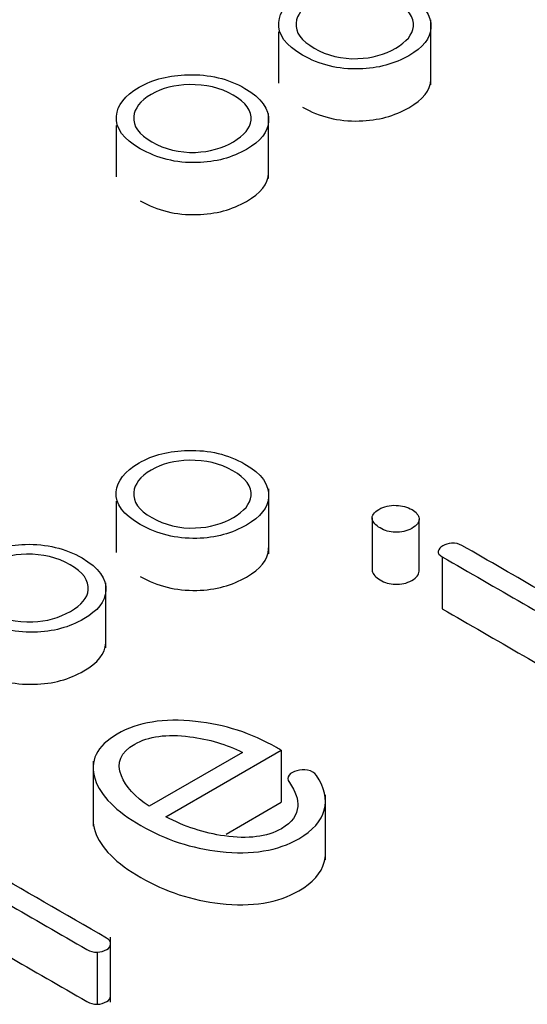
# Model space of a CAD drawing. Units: inches. Extents: x 10 to 415, y 2 to 294.
# Drawn here: x 335 to 336, y 202 to 204 of the extents above; entities that cross this region are included whole.
import ezdxf
from ezdxf.xclip import XClip

# ---------------------------------------------------------------- set-up
doc = ezdxf.new("R2010")
doc.units = ezdxf.units.IN
doc.header["$XCLIPFRAME"] = 2
doc.layers.add('0_75MH_75A-310', color=7, linetype='Continuous')
doc.layers.add('Standard', color=7, linetype='Continuous')

# ---------------------------------------------------------------- blocks, each defined once
blk = doc.blocks.new('SE1')
at = {"layer": '0_75MH_75A-310', "color": 7, "linetype": 'Continuous', "ltscale": 25.4}
for p, q in [((335.3902, 203.5454), (335.3902, 203.6219)), ((335.211, 203.6078), (335.211, 203.5476)), ((335.1992, 203.4352), (335.1992, 203.5117)), ((335.02, 203.4976), (335.02, 203.4373)), ((335.1993, 202.9933), (335.1993, 203.0699)), ((335.0198, 203.0555), (335.0198, 202.9949)), ((335.321, 203.0357), (335.321, 202.9744)), ((335.3761, 202.9728), (335.3761, 203.034)), ((335.4035, 202.9899), (335.4035, 202.9287)), ((335.0078, 202.8828), (335.0078, 202.9593)), ((335.0782, 202.6839), (335.214, 202.7623)), ((335.214, 202.7623), (335.214, 202.7011)), ((335.1685, 202.7597), (335.0588, 202.6963)), ((334.9928, 202.7494), (334.9928, 202.6729)), ((335.2661, 202.6334), (335.2661, 202.7099)), ((335.1491, 202.6636), (335.214, 202.7011)), ((335.0134, 202.4656), (335.0134, 202.5421)), ((334.9977, 202.5245), (334.9977, 202.4632))]:
    blk.add_line(p, q, dxfattribs=at)
for points, knots in [([(335.2392, 203.5805), (335.2591, 203.569), (335.2813, 203.5635), (335.3058, 203.5642), (335.3281, 203.5647), (335.3476, 203.5702), (335.3808, 203.5893), (335.3896, 203.6003), (335.3901, 203.6128), (335.3908, 203.6272), (335.3821, 203.64), (335.3425, 203.6629), (335.3204, 203.6683), (335.2954, 203.6675), (335.2737, 203.6669), (335.2543, 203.6624), (335.2211, 203.6432), (335.2122, 203.6317), (335.2111, 203.6188), (335.2099, 203.6046), (335.2195, 203.5919), (335.2392, 203.5805)], [0, 0, 0, 0, 0.133368, 0.133368, 0.133368, 0.249926, 0.249926, 0.366483, 0.366483, 0.366483, 0.500592, 0.500592, 0.633471, 0.633471, 0.633471, 0.750244, 0.750244, 0.867018, 0.867018, 0.867018, 1, 1, 1, 1]), ([(335.2529, 203.5886), (335.2375, 203.5975), (335.2304, 203.6073), (335.2315, 203.6182), (335.2325, 203.628), (335.239, 203.6369), (335.2649, 203.6518), (335.2799, 203.6556), (335.2969, 203.6559), (335.3159, 203.6563), (335.333, 203.6526), (335.3635, 203.635), (335.3706, 203.625), (335.3695, 203.614), (335.3686, 203.6045), (335.3615, 203.5961), (335.3356, 203.5811), (335.3206, 203.5769), (335.3042, 203.5763), (335.2852, 203.5755), (335.268, 203.5799), (335.2529, 203.5886)], [0, 0, 0, 0, 0.133073, 0.133073, 0.133073, 0.252202, 0.252202, 0.368022, 0.368022, 0.368022, 0.501988, 0.501988, 0.63436, 0.63436, 0.63436, 0.748985, 0.748985, 0.866885, 0.866885, 0.866885, 1, 1, 1, 1]), ([(335.0483, 203.4703), (335.0682, 203.4588), (335.0904, 203.4533), (335.1149, 203.4539), (335.1372, 203.4545), (335.1565, 203.4598), (335.1899, 203.4791), (335.1987, 203.4901), (335.1992, 203.5026), (335.1998, 203.517), (335.1912, 203.5298), (335.1516, 203.5527), (335.1295, 203.558), (335.1045, 203.5573), (335.0828, 203.5567), (335.0634, 203.5521), (335.03, 203.5329), (335.0212, 203.5215), (335.0202, 203.5086), (335.0189, 203.4944), (335.0285, 203.4816), (335.0483, 203.4703)], [0, 0, 0, 0, 0.133362, 0.133362, 0.133362, 0.250562, 0.250562, 0.366489, 0.366489, 0.366489, 0.500592, 0.500592, 0.633464, 0.633464, 0.633464, 0.749606, 0.749606, 0.867024, 0.867024, 0.867024, 1, 1, 1, 1]), ([(335.2392, 203.5193), (335.2591, 203.5078), (335.2813, 203.5023), (335.3058, 203.5029), (335.3281, 203.5035), (335.3476, 203.5089), (335.3808, 203.5281), (335.3896, 203.5391), (335.3901, 203.5516), (335.3902, 203.5522), (335.3902, 203.5527), (335.3902, 203.5532)], [0, 0, 0, 0, 0.133368, 0.133368, 0.133368, 0.2499255, 0.2499255, 0.3664831, 0.3664831, 0.3664831, 0.3716063, 0.3716063, 0.3716063, 0.3716063]), ([(335.0619, 203.4784), (335.0466, 203.4872), (335.0395, 203.497), (335.0406, 203.508), (335.0416, 203.5178), (335.0479, 203.5265), (335.074, 203.5416), (335.089, 203.5454), (335.1059, 203.5457), (335.1249, 203.5461), (335.1421, 203.5423), (335.1726, 203.5247), (335.1797, 203.5147), (335.1786, 203.5038), (335.1776, 203.4943), (335.1706, 203.4859), (335.1445, 203.4708), (335.1297, 203.4667), (335.1132, 203.466), (335.0943, 203.4653), (335.0771, 203.4696), (335.0619, 203.4784)], [0, 0, 0, 0, 0.133065, 0.133065, 0.133065, 0.253013, 0.253013, 0.368031, 0.368031, 0.368031, 0.501989, 0.501989, 0.634353, 0.634353, 0.634353, 0.748184, 0.748184, 0.866893, 0.866893, 0.866893, 1, 1, 1, 1]), ([(335.0483, 203.409), (335.0682, 203.3975), (335.0904, 203.3921), (335.1149, 203.3927), (335.1372, 203.3933), (335.1565, 203.3986), (335.1899, 203.4179), (335.1987, 203.4288), (335.1992, 203.4414), (335.1992, 203.4419), (335.1992, 203.4425), (335.1992, 203.443)], [0, 0, 0, 0, 0.1333616, 0.1333616, 0.1333616, 0.2505624, 0.2505624, 0.3664892, 0.3664892, 0.3664892, 0.3716177, 0.3716177, 0.3716177, 0.3716177]), ([(335.0483, 203.0281), (335.0682, 203.0166), (335.0904, 203.0111), (335.1147, 203.0116), (335.1372, 203.0121), (335.1565, 203.0176), (335.1897, 203.0368), (335.1985, 203.0478), (335.1992, 203.0604), (335.2, 203.0747), (335.1912, 203.0876), (335.1516, 203.1105), (335.1293, 203.1158), (335.1045, 203.1151), (335.0826, 203.1146), (335.0632, 203.1099), (335.03, 203.0907), (335.0212, 203.0793), (335.02, 203.0663), (335.0186, 203.0522), (335.0285, 203.0395), (335.0483, 203.0281)], [0, 0, 0, 0, 0.133044, 0.133044, 0.133044, 0.251057, 0.251057, 0.366504, 0.366504, 0.366504, 0.500529, 0.500529, 0.633323, 0.633323, 0.633323, 0.748982, 0.748982, 0.867211, 0.867211, 0.867211, 1, 1, 1, 1]), ([(335.0618, 203.0361), (335.0464, 203.0449), (335.0395, 203.0548), (335.0406, 203.0658), (335.0416, 203.0756), (335.0479, 203.0844), (335.074, 203.0994), (335.089, 203.1032), (335.1059, 203.1035), (335.1249, 203.1039), (335.1419, 203.1001), (335.1724, 203.0825), (335.1797, 203.0726), (335.1786, 203.0616), (335.1776, 203.0521), (335.1706, 203.0437), (335.1445, 203.0286), (335.1297, 203.0245), (335.1132, 203.0239), (335.0943, 203.0231), (335.0769, 203.0273), (335.0618, 203.0361)], [0, 0, 0, 0, 0.133294, 0.133294, 0.133294, 0.253242, 0.253242, 0.36826, 0.36826, 0.36826, 0.501989, 0.501989, 0.634125, 0.634125, 0.634125, 0.747956, 0.747956, 0.866665, 0.866665, 0.866665, 1, 1, 1, 1]), ([(335.329, 203.0458), (335.323, 203.0423), (335.3204, 203.0385), (335.3211, 203.0343), (335.3218, 203.0305), (335.3252, 203.0269), (335.3357, 203.0208), (335.3416, 203.0191), (335.348, 203.0188), (335.3553, 203.0184), (335.3617, 203.02), (335.3737, 203.0269), (335.3766, 203.0307), (335.3761, 203.035), (335.3756, 203.039), (335.373, 203.0425), (335.3626, 203.0485), (335.3562, 203.0503), (335.3492, 203.0505), (335.3418, 203.0508), (335.335, 203.0493), (335.329, 203.0458)], [0, 0, 0, 0, 0.129327, 0.129327, 0.129327, 0.248213, 0.248213, 0.367098, 0.367098, 0.367098, 0.497047, 0.497047, 0.626995, 0.626995, 0.626995, 0.74554, 0.74554, 0.868319, 0.868319, 0.868319, 1, 1, 1, 1]), ([(334.8568, 202.9175), (334.8767, 202.906), (334.899, 202.9006), (334.9232, 202.9011), (334.9457, 202.9016), (334.965, 202.9071), (334.9982, 202.9263), (335.007, 202.9372), (335.0077, 202.9499), (335.0086, 202.9641), (334.9997, 202.9771), (334.9601, 202.9999), (334.9378, 203.0052), (334.913, 203.0046), (334.8911, 203.004), (334.8718, 202.9993), (334.8385, 202.9801), (334.8298, 202.9687), (334.8285, 202.9558), (334.8271, 202.9417), (334.8371, 202.9289), (334.8568, 202.9175)], [0, 0, 0, 0, 0.133044, 0.133044, 0.133044, 0.251057, 0.251057, 0.366504, 0.366504, 0.366504, 0.500529, 0.500529, 0.633323, 0.633323, 0.633323, 0.748982, 0.748982, 0.867211, 0.867211, 0.867211, 1, 1, 1, 1]), ([(335.6066, 202.8764), (335.611, 202.8766), (335.6148, 202.8776), (335.621, 202.8812), (335.6223, 202.8834), (335.6223, 202.8859), (335.6223, 202.8887), (335.621, 202.8911), (335.6172, 202.8933), (335.5537, 202.93), (335.4902, 202.9666), (335.4266, 203.0033), (335.4232, 203.0053), (335.419, 203.0063), (335.4144, 203.0059), (335.4106, 203.0057), (335.4071, 203.0047), (335.4009, 203.0011), (335.3993, 202.9989), (335.3987, 202.9965), (335.3982, 202.9942), (335.4, 202.9919), (335.4035, 202.9899)], [0, 0, 0, 0, 0.034993, 0.034993, 0.069987, 0.069987, 0.069987, 0.109571, 0.109571, 0.109571, 0.858929, 0.858929, 0.858929, 0.896565, 0.896565, 0.896565, 0.930584, 0.930584, 0.964603, 0.964603, 0.964603, 1, 1, 1, 1]), ([(335.0483, 202.9668), (335.0682, 202.9554), (335.0904, 202.9499), (335.1147, 202.9504), (335.1372, 202.9509), (335.1565, 202.9564), (335.1897, 202.9756), (335.1985, 202.9865), (335.1992, 202.9992), (335.1992, 202.9998), (335.1993, 203.0005), (335.1993, 203.0011)], [0, 0, 0, 0, 0.133044, 0.133044, 0.133044, 0.251057, 0.251057, 0.3665045, 0.3665045, 0.3665045, 0.3726187, 0.3726187, 0.3726187, 0.3726187]), ([(334.8703, 202.9255), (334.855, 202.9344), (334.848, 202.9443), (334.8491, 202.9553), (334.8501, 202.965), (334.8564, 202.9738), (334.8825, 202.9889), (334.8975, 202.9927), (334.9145, 202.993), (334.9335, 202.9933), (334.9504, 202.9895), (334.9809, 202.9719), (334.9882, 202.962), (334.9871, 202.951), (334.9862, 202.9416), (334.9791, 202.9331), (334.953, 202.9181), (334.9382, 202.914), (334.9218, 202.9133), (334.9028, 202.9126), (334.8854, 202.9168), (334.8703, 202.9255)], [0, 0, 0, 0, 0.133294, 0.133294, 0.133294, 0.253242, 0.253242, 0.36826, 0.36826, 0.36826, 0.501989, 0.501989, 0.634125, 0.634125, 0.634125, 0.747956, 0.747956, 0.866665, 0.866665, 0.866665, 1, 1, 1, 1]), ([(335.4035, 202.9899), (335.467, 202.9533), (335.5305, 202.9166), (335.594, 202.8799), (335.5978, 202.8777), (335.602, 202.8765), (335.6066, 202.8764)], [0, 0, 0, 0, 0.949595, 0.949595, 0.949595, 1, 1, 1, 1]), ([(335.321, 202.9743), (335.321, 202.9739), (335.3211, 202.9735), (335.3211, 202.9731), (335.3218, 202.9693), (335.3252, 202.9657), (335.3357, 202.9596), (335.3416, 202.9579), (335.348, 202.9576), (335.3553, 202.9572), (335.3617, 202.9587), (335.3733, 202.9654), (335.3762, 202.969), (335.3761, 202.9729)], [0.1166372, 0.1166372, 0.1166372, 0.1166372, 0.129327, 0.129327, 0.129327, 0.2482127, 0.2482127, 0.3670984, 0.3670984, 0.3670984, 0.4970467, 0.4970467, 0.6180387, 0.6180387, 0.6180387, 0.6180387]), ([(335.4035, 202.9287), (335.467, 202.892), (335.5305, 202.8553), (335.594, 202.8187), (335.5978, 202.8165), (335.602, 202.8153), (335.6066, 202.8152)], [0, 0, 0, 0, 0.949595, 0.949595, 0.949595, 1, 1, 1, 1]), ([(334.8568, 202.8563), (334.8767, 202.8448), (334.899, 202.8393), (334.9232, 202.8399), (334.9457, 202.8403), (334.965, 202.8459), (334.9982, 202.865), (335.007, 202.876), (335.0077, 202.8886), (335.0078, 202.8893), (335.0078, 202.8899), (335.0078, 202.8906)], [0, 0, 0, 0, 0.133044, 0.133044, 0.133044, 0.251057, 0.251057, 0.3665045, 0.3665045, 0.3665045, 0.3726187, 0.3726187, 0.3726187, 0.3726187]), ([(335.214, 202.7623), (335.2121, 202.7634), (335.2102, 202.7645), (335.2083, 202.7656), (335.1793, 202.7823), (335.1477, 202.7926), (335.1132, 202.7962), (335.076, 202.8002), (335.0453, 202.7952), (334.9968, 202.7672), (334.9882, 202.7493), (334.9951, 202.7281), (335.0015, 202.7085), (335.0198, 202.6904), (335.0778, 202.6569), (335.1089, 202.6468), (335.1424, 202.643), (335.1795, 202.6388), (335.2102, 202.644), (335.2512, 202.6677), (335.2613, 202.679), (335.2647, 202.6919), (335.2682, 202.7048), (335.2651, 202.7185), (335.2554, 202.7327), (335.2534, 202.7357), (335.2498, 202.7379), (335.245, 202.7387), (335.2408, 202.7394), (335.2366, 202.7393), (335.2326, 202.7381)], [0, 0, 0, 0, 0.009938, 0.009938, 0.009938, 0.147348, 0.147348, 0.147348, 0.270519, 0.270519, 0.395557, 0.395557, 0.395557, 0.532633, 0.532633, 0.667996, 0.667996, 0.667996, 0.791646, 0.791646, 0.875617, 0.875617, 0.875617, 0.965154, 0.965154, 0.965154, 0.984082, 0.984082, 0.984082, 1, 1, 1, 1]), ([(335.0588, 202.6963), (335.0421, 202.7075), (335.0311, 202.7195), (335.026, 202.7322), (335.0198, 202.7474), (335.0251, 202.7599), (335.0578, 202.7787), (335.0795, 202.7816), (335.1065, 202.7782), (335.1292, 202.7754), (335.1497, 202.7691), (335.1685, 202.7597)], [0, 0, 0, 0, 0.2524542, 0.2524542, 0.2524542, 0.5046823, 0.5046823, 0.7485952, 0.7485952, 0.7485952, 1, 1, 1, 1]), ([(335.2326, 202.7381), (335.2284, 202.7371), (335.2253, 202.7355), (335.2233, 202.7331), (335.221, 202.7303), (335.2215, 202.7274), (335.2237, 202.7243)], [0, 0, 0, 0, 0.450875, 0.450875, 0.450875, 1, 1, 1, 1]), ([(335.2237, 202.7243), (335.2311, 202.7135), (335.2341, 202.7041), (335.2335, 202.6962), (335.2328, 202.686), (335.2268, 202.6772), (335.1974, 202.6602), (335.1751, 202.6575), (335.1472, 202.6614), (335.1232, 202.6647), (335.1003, 202.6724), (335.0782, 202.6839)], [0, 0, 0, 0, 0.197383, 0.197383, 0.197383, 0.405561, 0.405561, 0.683132, 0.683132, 0.683132, 1, 1, 1, 1]), ([(334.9928, 202.6808), (334.9928, 202.6763), (334.9936, 202.6717), (334.9951, 202.6668), (335.0015, 202.6473), (335.0198, 202.6292), (335.0778, 202.5957), (335.1089, 202.5856), (335.1424, 202.5818), (335.1795, 202.5776), (335.2102, 202.5827), (335.2512, 202.6064), (335.2613, 202.6177), (335.2647, 202.6307), (335.2657, 202.6341), (335.2661, 202.6377), (335.2661, 202.6412)], [0.3670728, 0.3670728, 0.3670728, 0.3670728, 0.3955569, 0.3955569, 0.3955569, 0.5326332, 0.5326332, 0.667996, 0.667996, 0.667996, 0.7916461, 0.7916461, 0.8756173, 0.8756173, 0.8756173, 0.8996884, 0.8996884, 0.8996884, 0.8996884]), ([(334.7971, 202.6365), (334.8599, 202.6002), (334.9227, 202.564), (334.9855, 202.5277), (334.9893, 202.5255), (334.9933, 202.5245), (334.9977, 202.5245)], [0, 0, 0, 0, 0.950579, 0.950579, 0.950579, 1, 1, 1, 1]), ([(334.9977, 202.5245), (335.0019, 202.5248), (335.0055, 202.5258), (335.0118, 202.5294), (335.0132, 202.5315), (335.0134, 202.5339), (335.0136, 202.5367), (335.0121, 202.5391), (335.0087, 202.5411), (334.9597, 202.5694), (334.9108, 202.5976), (334.8619, 202.6258)], [0, 0, 0, 0, 0.053192, 0.053192, 0.100474, 0.100474, 0.100474, 0.156314, 0.156314, 0.156314, 1, 1, 1, 1]), ([(334.7971, 202.5752), (334.8599, 202.539), (334.9227, 202.5027), (334.9855, 202.4665), (334.9893, 202.4643), (334.9933, 202.4632), (334.9977, 202.4632)], [0, 0, 0, 0, 0.950579, 0.950579, 0.950579, 1, 1, 1, 1]), ([(334.9977, 202.4632), (335.0019, 202.4635), (335.0055, 202.4646), (335.0118, 202.4682), (335.0132, 202.4703), (335.0134, 202.4727), (335.0134, 202.4729), (335.0134, 202.4731), (335.0134, 202.4733)], [0, 0, 0, 0, 0.053192, 0.053192, 0.1004738, 0.1004738, 0.1004738, 0.1048512, 0.1048512, 0.1048512, 0.1048512])]:
    blk.add_open_spline(points, degree=3, knots=knots, dxfattribs=at)

msp = doc.modelspace()

# ---------------------------------------------------------------- block references
at = {"layer": 'Standard'}
ref = msp.add_blockref('SE1', (0, 0), dxfattribs=at)
XClip(ref).set_block_clipping_path([(219.4040500283, 126.167901813), (387.2037104142, 266.3382722424)])

doc.saveas('drawing.dxf')
